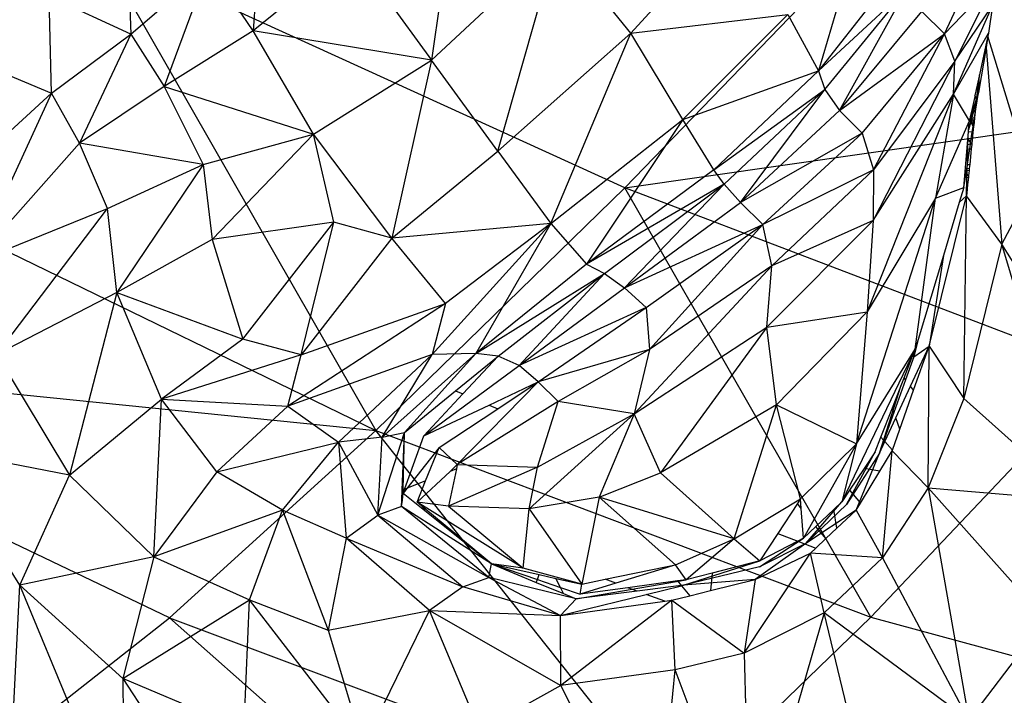
# Model space of a CAD drawing. Units: millimetres. Extents: x 497583810 to 996805258, y 3067149277 to 6135571324.
# Drawn here: x 498283213 to 498283773, y 3067586847 to 3067587231 of the extents above; entities that cross this region are included whole.
import ezdxf

# ---------------------------------------------------------------- set-up
doc = ezdxf.new("R2010")
doc.units = ezdxf.units.MM
doc.header["$LTSCALE"] = 1000
doc.header["$MEASUREMENT"] = 0
doc.linetypes.add('ACAD_ISO04W100', pattern=[30, 24, -3, 0, -3])
doc.linetypes.add('DASH', pattern=[0.35, 0.25, -0.1])
for name, color, linetype in [('_TCH_BOUNDARY', 7, 'Continuous'), ('WL-中轴线', 1, 'ACAD_ISO04W100'), ('WL-五金构件', 1, 'Continuous'), ('WL-外轮廓线', 4, 'Continuous'), ('WL-水体', 140, 'DASH'), ('WL-铺装', 9, 'Continuous'), ('WL-非建筑资料', 27, 'Continuous')]:
    doc.layers.add(name, color=color, linetype=linetype)

# ---------------------------------------------------------------- blocks, each defined once
blk = doc.blocks.new('手')
for p, q in [((12383.04, 7380.65), (12533.65, 7536.41)), ((12084.82, 7516.76), (12241.57, 7242.73)), ((12383.04, 7380.65), (12084.82, 7516.76)), ((12383.04, 7380.65), (12792.82, 7439.55)), ((11938.38, 7390.11), (12241.57, 7242.73)), ((12241.57, 7242.73), (12383.04, 7380.65)), ((12522.96, 7136.76), (12383.04, 7380.65)), ((12655.43, 7276.84), (12383.04, 7380.65)), ((12124.27, 7136.29), (11811.09, 7286.3)), ((11811.09, 7286.3), (12241.57, 7242.73)), ((12522.96, 7136.76), (12655.43, 7276.84)), ((12124.27, 7136.29), (12241.57, 7242.73)), ((12241.57, 7242.73), (12522.96, 7136.76)), ((12411.29, 7029.06), (12241.57, 7242.73)), ((12029.88, 7062.18), (12124.27, 7136.29)), ((12124.27, 7136.29), (12411.29, 7029.06)), ((12124.27, 7136.29), (12325.47, 6958.87)), ((12411.29, 7029.06), (12522.96, 7136.76)), ((12522.96, 7136.76), (12650.84, 7101.88)), ((14544.83, 4959.85), (14527.72, 4838.48)), ((14431.98, 4934.31), (14426.31, 4855.2)), ((14774.77, 4924.84), (14747.67, 4832.53)), ((14698.98, 4917.48), (14640.95, 4853.85)), ((14527.72, 4838.48), (14599.02, 4905.54)), ((14565.33, 4786.88), (14599.02, 4905.54)), ((14640.95, 4853.85), (14599.02, 4905.54)), ((14482.6, 4900.59), (14426.31, 4855.2)), ((14482.6, 4900.59), (14527.72, 4838.48)), ((14819.17, 4853.58), (14841.09, 4900.29)), ((14355.32, 4895.34), (14356.9, 4853.27)), ((14356.9, 4853.27), (14401.22, 4892.13)), ((14401.22, 4892.13), (14375.8, 4823.64)), ((14426.31, 4855.2), (14401.22, 4892.13)), ((14794.22, 4891.89), (14747.67, 4832.53)), ((14847.83, 4883.3), (14819.17, 4853.58)), ((14847.83, 4883.3), (14825.16, 4837.97)), ((14311.67, 4819.76), (14310.36, 4874.76)), ((14356.9, 4853.27), (14310.36, 4874.76)), ((14797.91, 4878.96), (14747.67, 4832.53)), ((14751.25, 4821.84), (14797.91, 4878.96)), ((14759.53, 4809.98), (14797.91, 4878.96)), ((14824.28, 4819.27), (14846.6, 4869.64)), ((14825.16, 4837.97), (14846.6, 4869.64)), ((14846.6, 4869.64), (14844.24, 4853.88)), ((14640.95, 4853.85), (14730.27, 4864.43)), ((14670.46, 4804.75), (14730.27, 4864.43)), ((14730.27, 4864.43), (14747.67, 4832.53)), ((14759.53, 4809.98), (14806.32, 4866.17)), ((14819.17, 4853.58), (14806.32, 4866.17)), ((14311.67, 4819.76), (14356.9, 4853.27)), ((14356.9, 4853.27), (14327.71, 4791.34)), ((14356.9, 4853.27), (14375.8, 4823.64)), ((14426.31, 4855.2), (14375.8, 4823.64)), ((14527.72, 4838.48), (14426.31, 4855.2)), ((14460.68, 4796.45), (14426.31, 4855.2)), ((14640.95, 4853.85), (14565.33, 4786.88)), ((14595.44, 4745.74), (14640.95, 4853.85)), ((14670.46, 4804.75), (14640.95, 4853.85)), ((14759.53, 4809.98), (14819.17, 4853.58)), ((14772.54, 4797.09), (14819.17, 4853.58)), ((14778.92, 4776.19), (14819.17, 4853.58)), ((14825.16, 4837.97), (14819.17, 4853.58)), ((14824.28, 4819.27), (14844.24, 4853.88)), ((14843.88, 4852.26), (14842.76, 4847.1)), ((14843.93, 4852.09), (14842.87, 4845.82)), ((14844.24, 4853.88), (14843.88, 4852.26)), ((14843.93, 4852.09), (14843.88, 4852.26)), ((14844.24, 4853.88), (14843.93, 4852.09)), ((14869.59, 4767.69), (14843.93, 4852.09)), ((14842.76, 4847.1), (14839.09, 4830.24)), ((14842.76, 4847.1), (14842.87, 4845.82)), ((14250.46, 4845.33), (14311.67, 4819.76)), ((14842.87, 4845.82), (14838.5, 4820.16)), ((14842.87, 4845.82), (14851.91, 4734.01)), ((14460.68, 4796.45), (14527.72, 4838.48)), ((14527.72, 4838.48), (14505.24, 4737.36)), ((14565.33, 4786.88), (14527.72, 4838.48)), ((14825.16, 4837.97), (14778.68, 4747.43)), ((14825.16, 4837.97), (14778.92, 4776.19)), ((14824.28, 4819.27), (14825.16, 4837.97)), ((14670.46, 4804.75), (14747.67, 4832.53)), ((14747.67, 4832.53), (14688.12, 4776.14)), ((14747.67, 4832.53), (14751.25, 4821.84)), ((14838.5, 4820.16), (14839.09, 4830.24)), ((14839.09, 4830.24), (14838.56, 4827.77)), ((14838.56, 4827.77), (14837.44, 4822.63)), ((14838.56, 4827.77), (14837.91, 4821.52)), ((14251.43, 4764.58), (14311.67, 4819.76)), ((14311.67, 4819.76), (14267.22, 4723.21)), ((14327.71, 4791.34), (14311.67, 4819.76)), ((14375.8, 4823.64), (14327.71, 4791.34)), ((14375.8, 4823.64), (14397.85, 4779.29)), ((14375.8, 4823.64), (14460.68, 4796.45)), ((14688.12, 4776.14), (14751.25, 4821.84)), ((14693.96, 4768.02), (14751.25, 4821.84)), ((14703.3, 4757.68), (14751.25, 4821.84)), ((14751.25, 4821.84), (14759.53, 4809.98)), ((14824.27, 4819.2), (14775.39, 4695.55)), ((14778.68, 4747.43), (14824.27, 4819.2)), ((14824.27, 4819.2), (14814.22, 4760.18)), ((14824.27, 4819.2), (14824.25, 4819.21)), ((14824.27, 4819.2), (14824.28, 4819.27)), ((14833.4, 4804.06), (14824.27, 4819.2)), ((14836.31, 4805.96), (14838.5, 4820.16)), ((14836.53, 4818.43), (14836.4, 4817.86)), ((14837.44, 4822.63), (14836.53, 4818.43)), ((14837.45, 4817.04), (14836.53, 4818.43)), ((14838.5, 4820.16), (14837.3, 4815.56)), ((14838.5, 4820.16), (14837.42, 4816.76)), ((14837.91, 4821.52), (14837.44, 4822.63)), ((14837.91, 4821.52), (14837.45, 4817.04)), ((14838.5, 4820.16), (14837.91, 4821.52)), ((14836.4, 4817.86), (14834.94, 4811.13)), ((14837.28, 4816.3), (14835.46, 4810.56)), ((14837.3, 4815.56), (14835.88, 4810.1)), ((14836.4, 4817.86), (14837.28, 4816.3)), ((14837.3, 4815.56), (14836.65, 4809.26)), ((14837.42, 4816.76), (14837.28, 4816.3)), ((14837.28, 4816.3), (14837.36, 4816.16)), ((14837.36, 4816.16), (14837.3, 4815.56)), ((14837.42, 4816.76), (14837.36, 4816.16)), ((14837.45, 4817.04), (14837.42, 4816.76)), ((14703.3, 4757.68), (14759.53, 4809.98)), ((14759.53, 4809.98), (14772.54, 4797.09)), ((14834.94, 4811.13), (14833.9, 4806.38)), ((14835.46, 4810.56), (14834.06, 4806.14)), ((14835.88, 4810.1), (14834.62, 4805.28)), ((14835.46, 4810.56), (14834.94, 4811.13)), ((14835.88, 4810.1), (14835.46, 4810.56)), ((14836.65, 4809.26), (14835.88, 4810.1)), ((14836.65, 4809.26), (14836.31, 4805.96)), ((14595.44, 4745.74), (14670.46, 4804.75)), ((14670.46, 4804.75), (14615.69, 4722.58)), ((14688.12, 4776.14), (14670.46, 4804.75)), ((14814.22, 4760.18), (14833.4, 4804.06)), ((14832.97, 4798.95), (14833.4, 4804.06)), ((14834.15, 4803.48), (14832.97, 4798.95)), ((14833.54, 4804.5), (14833.4, 4804.06)), ((14833.52, 4804.64), (14833.51, 4804.55)), ((14833.54, 4804.5), (14833.51, 4804.55)), ((14833.65, 4805.2), (14833.52, 4804.64)), ((14833.59, 4804.67), (14833.52, 4804.64)), ((14833.59, 4804.67), (14833.54, 4804.5)), ((14834.15, 4803.48), (14833.54, 4804.5)), ((14833.72, 4805.08), (14833.59, 4804.67)), ((14833.9, 4804.81), (14833.59, 4804.67)), ((14833.9, 4806.38), (14833.65, 4805.2)), ((14833.72, 4805.08), (14833.65, 4805.2)), ((14834.06, 4806.14), (14833.72, 4805.08)), ((14833.9, 4804.81), (14833.72, 4805.08)), ((14833.9, 4806.38), (14834.06, 4806.14)), ((14834.58, 4805.14), (14833.9, 4804.81)), ((14834.33, 4804.17), (14833.9, 4804.81)), ((14834.06, 4806.14), (14834.62, 4805.28)), ((14834.33, 4804.17), (14834.15, 4803.48)), ((14835.57, 4801.11), (14834.15, 4803.48)), ((14834.58, 4805.14), (14834.33, 4804.17)), ((14835.72, 4802.06), (14834.33, 4804.17)), ((14834.62, 4805.28), (14834.58, 4805.14)), ((14834.68, 4805.19), (14834.58, 4805.14)), ((14834.62, 4805.28), (14834.68, 4805.19)), ((14836.31, 4805.96), (14834.68, 4805.19)), ((14834.68, 4805.19), (14835.91, 4803.3)), ((14835.57, 4801.11), (14835.72, 4802.06)), ((14835.72, 4802.06), (14835.91, 4803.3)), ((14835.88, 4801.81), (14835.72, 4802.06)), ((14835.88, 4801.81), (14835.78, 4800.77)), ((14836.02, 4803.13), (14835.88, 4801.81)), ((14835.91, 4803.3), (14836.3, 4805.85)), ((14835.91, 4803.3), (14836.02, 4803.13)), ((14836.3, 4805.85), (14836.02, 4803.13)), ((14836.3, 4805.85), (14836.31, 4805.96)), ((14397.85, 4779.29), (14460.68, 4796.45)), ((14403.09, 4736.72), (14460.68, 4796.45)), ((14472.11, 4746.5), (14460.68, 4796.45)), ((14505.24, 4737.36), (14460.68, 4796.45)), ((14772.54, 4797.09), (14703.3, 4757.68)), ((14716.07, 4745.17), (14772.54, 4797.09)), ((14772.54, 4797.09), (14778.92, 4776.19)), ((14832.69, 4795.64), (14832.88, 4797.88)), ((14832.88, 4797.88), (14832.97, 4798.95)), ((14835.03, 4797.58), (14832.88, 4797.88)), ((14834.09, 4791.47), (14835.03, 4797.58)), ((14835.44, 4797.52), (14834.78, 4791.12)), ((14835.03, 4797.58), (14835.57, 4801.11)), ((14835.44, 4797.52), (14835.03, 4797.58)), ((14835.78, 4800.77), (14835.44, 4797.52)), ((14835.78, 4800.77), (14835.57, 4801.11)), ((14327.71, 4791.34), (14267.22, 4723.21)), ((14397.85, 4779.29), (14327.71, 4791.34)), ((14343.6, 4754.27), (14327.71, 4791.34)), ((14830.19, 4766.14), (14832.69, 4795.64)), ((14832.47, 4787.89), (14832.54, 4790.41)), ((14832.54, 4790.41), (14832.63, 4793.64)), ((14833.99, 4790.87), (14832.54, 4790.41)), ((14832.63, 4793.64), (14832.69, 4795.64)), ((14832.63, 4793.64), (14834.09, 4791.47)), ((14833.56, 4788.06), (14833.99, 4790.87)), ((14833.99, 4790.87), (14834.09, 4791.47)), ((14834.4, 4791), (14833.99, 4790.87)), ((14834.09, 4791.47), (14834.4, 4791)), ((14834.78, 4791.12), (14834.4, 4791)), ((14834.4, 4791), (14834.72, 4790.52)), ((14834.72, 4790.52), (14834.48, 4788.21)), ((14834.78, 4791.12), (14834.72, 4790.52)), ((14505.24, 4737.36), (14565.33, 4786.88)), ((14565.33, 4786.88), (14595.44, 4745.74)), ((14832.23, 4779.39), (14833.56, 4788.06)), ((14832.23, 4779.39), (14832.47, 4787.89)), ((14832.47, 4787.89), (14833.56, 4788.06)), ((14833.56, 4788.06), (14834.48, 4788.21)), ((14834.48, 4788.21), (14833.56, 4779.26)), ((14343.6, 4754.27), (14397.85, 4779.29)), ((14397.85, 4779.29), (14348.83, 4706.43)), ((14397.85, 4779.29), (14403.09, 4736.72)), ((14830.19, 4766.14), (14832.23, 4779.3)), ((14832.16, 4777.08), (14832.23, 4779.3)), ((14832.23, 4779.3), (14832.23, 4779.39)), ((14832.23, 4779.3), (14833.56, 4779.26)), ((14833.56, 4779.26), (14833.33, 4777.02)), ((14688.12, 4776.14), (14615.69, 4722.58)), ((14693.96, 4768.02), (14688.12, 4776.14)), ((14778.92, 4776.19), (14716.07, 4745.17)), ((14778.92, 4776.19), (14721.08, 4721.62)), ((14778.92, 4776.19), (14778.68, 4747.43)), ((14832.02, 4771.86), (14832.07, 4773.7)), ((14832.07, 4773.7), (14832.12, 4775.7)), ((14832.89, 4772.72), (14832.07, 4773.7)), ((14832.12, 4775.7), (14832.16, 4777.08)), ((14833.2, 4775.75), (14832.12, 4775.7)), ((14832.16, 4777.08), (14833.33, 4777.02)), ((14833.2, 4775.75), (14832.89, 4772.72)), ((14833.33, 4777.02), (14833.2, 4775.75)), ((14693.96, 4768.02), (14615.69, 4722.58)), ((14626.06, 4717.4), (14693.96, 4768.02)), ((14637.35, 4709.2), (14693.96, 4768.02)), ((14703.3, 4757.68), (14693.96, 4768.02)), ((14831.84, 4765.49), (14831.91, 4767.98)), ((14831.91, 4767.98), (14831.94, 4769.05)), ((14832.4, 4768), (14831.91, 4767.98)), ((14831.94, 4769.05), (14831.96, 4770.02)), ((14832.51, 4769.11), (14831.94, 4769.05)), ((14831.96, 4770.02), (14832.02, 4771.86)), ((14832.52, 4769.2), (14831.96, 4770.02)), ((14832.02, 4771.86), (14832.82, 4772.12)), ((14832.4, 4768), (14832.09, 4765.03)), ((14832.51, 4769.11), (14832.4, 4768)), ((14832.52, 4769.2), (14832.51, 4769.11)), ((14832.82, 4772.12), (14832.52, 4769.2)), ((14832.89, 4772.72), (14832.82, 4772.12)), ((14814.22, 4760.18), (14830.19, 4766.14)), ((14830.19, 4766.14), (14827.63, 4757.59)), ((14831.72, 4761.42), (14831.84, 4765.49)), ((14832.09, 4765.03), (14831.72, 4761.42)), ((14832.09, 4765.03), (14831.84, 4765.49)), ((14851.91, 4734.01), (14869.59, 4767.69)), ((14637.35, 4709.2), (14703.3, 4757.68)), ((14716.07, 4745.17), (14703.3, 4757.68)), ((14769.23, 4620.59), (14814.22, 4760.18)), ((14814.22, 4760.18), (14775.39, 4695.55)), ((14802.64, 4674.38), (14814.22, 4760.18)), ((14810.46, 4676.04), (14831.72, 4761.42)), ((14827.63, 4757.59), (14818.59, 4727.5)), ((14831.72, 4761.42), (14827.63, 4757.59)), ((14830.15, 4646.2), (14831.72, 4761.42)), ((14851.91, 4734.01), (14831.72, 4761.42)), ((14267.22, 4723.21), (14343.6, 4754.27)), ((14280.52, 4671.34), (14343.6, 4754.27)), ((14348.83, 4706.43), (14343.6, 4754.27)), ((14472.11, 4746.5), (14403.09, 4736.72)), ((14420.49, 4680.08), (14472.11, 4746.5)), ((14453.59, 4671.04), (14472.11, 4746.5)), ((14505.24, 4737.36), (14472.11, 4746.5)), ((14595.44, 4745.74), (14505.24, 4737.36)), ((14528.01, 4671.32), (14595.44, 4745.74)), ((14595.44, 4745.74), (14535.62, 4700.24)), ((14595.44, 4745.74), (14552.88, 4671.94)), ((14595.44, 4745.74), (14615.69, 4722.58)), ((14718.25, 4686.91), (14778.68, 4747.43)), ((14778.68, 4747.43), (14721.08, 4721.62)), ((14778.68, 4747.43), (14775.39, 4695.55)), ((14637.35, 4709.2), (14716.07, 4745.17)), ((14649.76, 4697.95), (14716.07, 4745.17)), ((14651.51, 4674.12), (14716.07, 4745.17)), ((14721.08, 4721.62), (14716.07, 4745.17)), ((14403.09, 4736.72), (14348.83, 4706.43)), ((14403.09, 4736.72), (14420.49, 4680.08)), ((14505.24, 4737.36), (14453.59, 4671.04)), ((14535.62, 4700.24), (14505.24, 4737.36)), ((14851.91, 4734.01), (14830.15, 4646.2)), ((14910.72, 4639.12), (14851.91, 4734.01)), ((14894.85, 4588.39), (14851.91, 4734.01)), ((14818.59, 4727.5), (14804.25, 4679.74)), ((14818.59, 4727.5), (14810.46, 4676.04)), ((14615.69, 4722.58), (14552.88, 4671.94)), ((14552.88, 4671.94), (14626.06, 4717.4)), ((14565.59, 4670.43), (14626.06, 4717.4)), ((14577.42, 4664.99), (14626.06, 4717.4)), ((14615.69, 4722.58), (14626.06, 4717.4)), ((14626.06, 4717.4), (14637.35, 4709.2)), ((14721.08, 4721.62), (14642.93, 4637.64)), ((14721.08, 4721.62), (14651.51, 4674.12)), ((14718.25, 4686.91), (14721.08, 4721.62)), ((14348.83, 4706.43), (14280.52, 4671.34)), ((14348.83, 4706.43), (14321.98, 4602.82)), ((14348.83, 4706.43), (14420.49, 4680.08)), ((14374.27, 4645.85), (14348.83, 4706.43)), ((14577.42, 4664.99), (14637.35, 4709.2)), ((14637.35, 4709.2), (14649.76, 4697.95)), ((14535.62, 4700.24), (14446.03, 4642.01)), ((14453.59, 4671.04), (14535.62, 4700.24)), ((14535.62, 4700.24), (14528.01, 4671.32)), ((14649.76, 4697.95), (14577.42, 4664.99)), ((14588.39, 4655.67), (14649.76, 4697.95)), ((14649.76, 4697.95), (14651.51, 4674.12)), ((14718.25, 4686.91), (14775.39, 4695.55)), ((14775.39, 4695.55), (14723.69, 4642.77)), ((14775.39, 4695.55), (14769.23, 4620.59)), ((14642.93, 4637.64), (14718.25, 4686.91)), ((14718.25, 4686.91), (14657.9, 4604.01)), ((14723.69, 4642.77), (14718.25, 4686.91)), ((14420.49, 4680.08), (14374.27, 4645.85)), ((14453.59, 4671.04), (14420.49, 4680.08)), ((14804.25, 4679.74), (14801.78, 4669.89)), ((14804.25, 4679.74), (14802.64, 4674.38)), ((14651.51, 4674.12), (14588.39, 4655.67)), ((14651.51, 4674.12), (14599.61, 4644.6)), ((14651.51, 4674.12), (14642.93, 4637.64)), ((14802.64, 4674.38), (14760.97, 4587.62)), ((14769.23, 4620.59), (14802.64, 4674.38)), ((14796.26, 4658), (14802.64, 4674.38)), ((14799.92, 4653.3), (14810.46, 4676.04)), ((14801.67, 4651.06), (14810.46, 4676.04)), ((14801.78, 4669.89), (14803.39, 4676.85)), ((14801.78, 4669.89), (14810.46, 4676.04)), ((14810.04, 4595.54), (14810.46, 4676.04)), ((14810.46, 4676.04), (14830.15, 4646.2)), ((14280.52, 4671.34), (14321.98, 4602.82)), ((14453.59, 4671.04), (14374.27, 4645.85)), ((14528.01, 4671.32), (14446.03, 4642.01)), ((14446.03, 4642.01), (14453.59, 4671.04)), ((14474.84, 4621.55), (14528.01, 4671.32)), ((14552.88, 4671.94), (14499.72, 4624.27)), ((14499.72, 4624.27), (14528.01, 4671.32)), ((14552.88, 4671.94), (14512.37, 4627.01)), ((14552.88, 4671.94), (14528.01, 4671.32)), ((14541.32, 4650.63), (14565.59, 4670.43)), ((14545.48, 4648.87), (14565.59, 4670.43)), ((14565.59, 4670.43), (14552.88, 4671.94)), ((14577.42, 4664.99), (14565.59, 4670.43)), ((14801.78, 4669.89), (14797.14, 4656.87)), ((14523.24, 4625.03), (14577.42, 4664.99)), ((14588.39, 4655.67), (14577.42, 4664.99)), ((14789.64, 4641.02), (14796.26, 4658)), ((14797.14, 4656.87), (14790.54, 4638.39)), ((14797.14, 4656.87), (14796.26, 4658)), ((14512.37, 4627.01), (14541.32, 4650.63)), ((14541.32, 4650.63), (14545.48, 4648.87)), ((14542.33, 4608.73), (14588.39, 4655.67)), ((14560.45, 4642.52), (14588.39, 4655.67)), ((14565.34, 4640.45), (14588.39, 4655.67)), ((14599.61, 4644.6), (14588.39, 4655.67)), ((14782.28, 4615.26), (14794.63, 4653.81)), ((14791.58, 4635.33), (14799.92, 4653.3)), ((14793.82, 4628.78), (14801.67, 4651.06)), ((14801.67, 4651.06), (14799.92, 4653.3)), ((14321.98, 4602.82), (14374.27, 4645.85)), ((14369.9, 4556.26), (14374.27, 4645.85)), ((14374.27, 4645.85), (14446.03, 4642.01)), ((14405.69, 4604.67), (14374.27, 4645.85)), ((14523.24, 4625.03), (14545.48, 4648.87)), ((14830.15, 4646.2), (14810.04, 4595.54)), ((14830.15, 4646.2), (14894.85, 4588.39)), ((14446.03, 4642.01), (14405.69, 4604.67)), ((14446.03, 4642.01), (14474.84, 4621.55)), ((14523.24, 4625.03), (14560.45, 4642.52)), ((14532.1, 4618.52), (14565.34, 4640.45)), ((14599.61, 4644.6), (14542.33, 4608.73)), ((14560.45, 4642.52), (14565.34, 4640.45)), ((14587.97, 4607.31), (14599.61, 4644.6)), ((14642.93, 4637.64), (14599.61, 4644.6)), ((14723.69, 4642.77), (14657.9, 4604.01)), ((14699.7, 4566.59), (14723.69, 4642.77)), ((14723.69, 4642.77), (14769.23, 4620.59)), ((14737.4, 4589.21), (14723.69, 4642.77)), ((14783.14, 4624.36), (14789.64, 4641.02)), ((14790.54, 4638.39), (14789.64, 4641.02)), ((14583.11, 4583.64), (14642.93, 4637.64)), ((14587.97, 4607.31), (14642.93, 4637.64)), ((14642.93, 4637.64), (14623.01, 4590.27)), ((14657.9, 4604.01), (14642.93, 4637.64)), ((14790.54, 4638.39), (14784.84, 4622.43)), ((14785.34, 4621.86), (14791.58, 4635.33)), ((14793.82, 4628.78), (14791.58, 4635.33)), ((14789.65, 4616.95), (14793.82, 4628.78)), ((14499.72, 4624.27), (14474.84, 4621.55)), ((14497.28, 4580.01), (14512.37, 4627.01)), ((14497.28, 4580.01), (14499.72, 4624.27)), ((14499.72, 4624.27), (14512.37, 4627.01)), ((14511.05, 4594.16), (14512.37, 4627.01)), ((14511.61, 4592.5), (14523.24, 4625.03)), ((14511.65, 4594.4), (14512.37, 4627.01)), ((14779.91, 4616.06), (14783.14, 4624.36)), ((14784.84, 4622.43), (14782.28, 4615.26)), ((14783.14, 4624.36), (14784.84, 4622.43)), ((14293.78, 4540.26), (14245.3, 4617.55)), ((14321.98, 4602.82), (14245.3, 4617.55)), ((14405.69, 4604.67), (14474.84, 4621.55)), ((14443.04, 4582.82), (14474.84, 4621.55)), ((14474.84, 4621.55), (14497.28, 4580.01)), ((14474.84, 4621.55), (14479.18, 4566.93)), ((14532.1, 4618.52), (14511.61, 4592.5)), ((14524.35, 4599.42), (14532.1, 4618.52)), ((14532.1, 4618.52), (14542.33, 4608.73)), ((14737.4, 4589.21), (14769.23, 4620.59)), ((14769.23, 4620.59), (14739.2, 4566.95)), ((14769.23, 4620.59), (14760.97, 4587.62)), ((14782.28, 4615.26), (14785.34, 4621.86)), ((14785.34, 4621.86), (14789.65, 4616.95)), ((14789.51, 4616.57), (14789.65, 4616.95)), ((14763.53, 4586.05), (14779.91, 4616.06)), ((14782.28, 4615.26), (14763.53, 4586.05)), ((14769, 4582.87), (14782.28, 4615.26)), ((14779.91, 4616.06), (14773.53, 4606.48)), ((14782.49, 4605.02), (14789.51, 4616.57)), ((14783.99, 4555.85), (14789.51, 4616.57)), ((14810.04, 4595.54), (14789.51, 4616.57)), ((14587.97, 4607.31), (14537.32, 4585.16)), ((14541.81, 4606.32), (14537.32, 4585.16)), ((14542.33, 4608.73), (14538.22, 4604.9)), ((14541.81, 4606.32), (14538.22, 4604.9)), ((14542.33, 4608.73), (14541.81, 4606.32)), ((14542.33, 4608.73), (14587.97, 4607.31)), ((14583.11, 4583.64), (14587.97, 4607.31)), ((14773.53, 4606.48), (14765.32, 4594.15)), ((14782.49, 4605.02), (14773.53, 4606.48)), ((14293.78, 4540.26), (14321.98, 4602.82)), ((14321.98, 4602.82), (14369.9, 4556.26)), ((14405.69, 4604.67), (14369.9, 4556.26)), ((14443.04, 4582.82), (14405.69, 4604.67)), ((14538.22, 4604.9), (14519.46, 4587.36)), ((14623.01, 4590.27), (14657.9, 4604.01)), ((14657.9, 4604.01), (14699.7, 4566.59)), ((14771.44, 4586.87), (14782.49, 4605.02)), ((14511.65, 4594.4), (14511.05, 4594.16)), ((14511.61, 4592.5), (14511.65, 4594.4)), ((14524.35, 4599.42), (14511.65, 4594.4)), ((14519.46, 4587.36), (14524.35, 4599.42)), ((14810.04, 4595.54), (14783.99, 4555.85)), ((14810.04, 4595.54), (14894.85, 4588.39)), ((14876.57, 4520.79), (14810.04, 4595.54)), ((14810.04, 4595.54), (14833.06, 4463.72)), ((14510.82, 4588.65), (14511.05, 4594.16)), ((14511.12, 4588.54), (14511.61, 4592.5)), ((14511.61, 4592.5), (14521.97, 4584.21)), ((14623.01, 4590.27), (14583.11, 4583.64)), ((14623.01, 4590.27), (14613.09, 4540.81)), ((14699.7, 4566.59), (14623.01, 4590.27)), ((14666.41, 4551.83), (14623.01, 4590.27)), ((14699.7, 4566.59), (14737.4, 4589.21)), ((14737.4, 4589.21), (14735.65, 4586.54)), ((14737.83, 4583.86), (14737.4, 4589.21)), ((14765.32, 4594.15), (14760.97, 4587.62)), ((14765.32, 4594.15), (14771.44, 4586.87)), ((14510.68, 4584.97), (14497.28, 4580.01)), ((14510.68, 4584.97), (14510.82, 4588.65)), ((14510.68, 4584.97), (14511.12, 4588.54)), ((14561.88, 4552.27), (14510.68, 4584.97)), ((14560.22, 4544.55), (14510.68, 4584.97)), ((14511.12, 4588.54), (14510.82, 4588.65)), ((14537.32, 4585.16), (14519.46, 4587.36)), ((14579.81, 4549.97), (14519.46, 4587.36)), ((14524.47, 4583.21), (14519.46, 4587.36)), ((14524.47, 4583.21), (14521.97, 4584.21)), ((14521.97, 4584.21), (14561.88, 4552.27)), ((14561.88, 4552.27), (14524.47, 4583.21)), ((14583.11, 4583.64), (14537.32, 4585.16)), ((14537.32, 4585.16), (14579.81, 4549.97)), ((14579.81, 4549.97), (14583.11, 4583.64)), ((14583.11, 4583.64), (14613.09, 4540.81)), ((14735.65, 4586.54), (14724.59, 4569.66)), ((14737.83, 4583.86), (14735.65, 4586.54)), ((14739.2, 4566.95), (14737.83, 4583.86)), ((14740.45, 4563.85), (14760.97, 4587.62)), ((14763.53, 4586.05), (14740.45, 4563.85)), ((14756.38, 4583.26), (14746.19, 4573.58)), ((14760.97, 4587.62), (14756.38, 4583.26)), ((14758.1, 4572.63), (14756.38, 4583.26)), ((14769, 4582.87), (14771.44, 4586.87)), ((14443.04, 4582.82), (14369.9, 4556.26)), ((14424.19, 4531.82), (14443.04, 4582.82)), ((14479.18, 4566.93), (14443.04, 4582.82)), ((14443.04, 4582.82), (14468.94, 4514.67)), ((14479.18, 4566.93), (14497.28, 4580.01)), ((14497.28, 4580.01), (14560.22, 4544.55)), ((14497.28, 4580.01), (14545.41, 4539.19)), ((14769, 4582.87), (14740.45, 4563.85)), ((14758.1, 4572.63), (14769, 4582.87)), ((14769, 4582.87), (14783.99, 4555.85)), ((14746.19, 4573.58), (14739.2, 4566.95)), ((14751.79, 4566.7), (14746.19, 4573.58)), ((14751.79, 4566.7), (14758.1, 4572.63)), ((14479.18, 4566.93), (14468.94, 4514.67)), ((14526.62, 4525.9), (14479.18, 4566.93)), ((14479.18, 4566.93), (14545.41, 4539.19)), ((14666.41, 4551.83), (14699.7, 4566.59)), ((14699.7, 4566.59), (14672.46, 4543.28)), ((14699.7, 4566.59), (14714.32, 4553.98)), ((14714.15, 4550.61), (14739.2, 4566.95)), ((14724.59, 4569.66), (14714.32, 4553.98)), ((14724.59, 4569.66), (14735.92, 4565.24)), ((14739.2, 4566.95), (14735.92, 4565.24)), ((14746.04, 4561.3), (14751.79, 4566.7)), ((14740.45, 4563.85), (14711.63, 4543.44)), ((14740.45, 4563.85), (14714.15, 4550.61)), ((14735.92, 4565.24), (14714.32, 4553.98)), ((14735.92, 4565.24), (14746.04, 4561.3)), ((14743.07, 4558.5), (14746.04, 4561.3)), ((14369.9, 4556.26), (14293.78, 4540.26)), ((14369.9, 4556.26), (14352.35, 4487.11)), ((14369.9, 4556.26), (14424.19, 4531.82)), ((14705.44, 4501.57), (14743.07, 4558.5)), ((14711.63, 4543.44), (14743.07, 4558.5)), ((14783.99, 4555.85), (14743.07, 4558.5)), ((14750.87, 4524.49), (14743.07, 4558.5)), ((14783.99, 4555.85), (14750.87, 4524.49)), ((14783.99, 4555.85), (14833.06, 4463.72)), ((14560.22, 4544.55), (14561.88, 4552.27)), ((14579.81, 4549.97), (14561.88, 4552.27)), ((14561.88, 4552.27), (14587.22, 4541.81)), ((14561.88, 4552.27), (14587.84, 4543.43)), ((14561.88, 4552.27), (14588.9, 4546.22)), ((14613.09, 4540.81), (14579.81, 4549.97)), ((14626.45, 4543.57), (14660.63, 4550.63)), ((14661.02, 4550.17), (14632.4, 4541.37)), ((14660.63, 4550.63), (14666.41, 4551.83)), ((14660.63, 4550.63), (14661.02, 4550.17)), ((14666.41, 4551.83), (14661.02, 4550.17)), ((14672.46, 4543.28), (14666.41, 4551.83)), ((14670.92, 4540.21), (14714.32, 4553.98)), ((14714.15, 4550.61), (14670.92, 4540.21)), ((14714.32, 4553.98), (14687.2, 4547.04)), ((14545.41, 4539.19), (14560.22, 4544.55)), ((14609.91, 4532.44), (14560.22, 4544.55)), ((14560.22, 4544.55), (14601.05, 4523.04)), ((14587.84, 4543.43), (14588.9, 4546.22)), ((14588.9, 4546.22), (14598.44, 4544.09)), ((14600.93, 4538.97), (14598.44, 4544.09)), ((14598.44, 4544.09), (14613.09, 4540.81)), ((14687.2, 4547.04), (14672.46, 4543.28)), ((14687.2, 4547.04), (14686.2, 4537.12)), ((14289.52, 4458.19), (14293.78, 4540.26)), ((14352.35, 4487.11), (14293.78, 4540.26)), ((14352.94, 4397.15), (14293.78, 4540.26)), ((14545.41, 4539.19), (14526.62, 4525.9)), ((14601.05, 4523.04), (14545.41, 4539.19)), ((14587.22, 4541.81), (14587.84, 4543.43)), ((14587.22, 4541.81), (14602.64, 4535.44)), ((14587.84, 4543.43), (14600.93, 4538.97)), ((14602.64, 4535.44), (14600.93, 4538.97)), ((14600.93, 4538.97), (14612.14, 4535.15)), ((14609.91, 4532.44), (14672.46, 4543.28)), ((14632.4, 4541.37), (14612.14, 4535.15)), ((14612.14, 4535.15), (14613.09, 4540.81)), ((14639.36, 4538.81), (14612.14, 4535.15)), ((14613.09, 4540.81), (14626.45, 4543.57)), ((14632.4, 4541.37), (14626.45, 4543.57)), ((14667.42, 4542.6), (14639.36, 4538.81)), ((14644.66, 4536.86), (14639.36, 4538.81)), ((14669.58, 4540.04), (14644.66, 4536.86)), ((14649.72, 4535), (14669.69, 4539.9)), ((14672.46, 4543.28), (14667.42, 4542.6)), ((14667.42, 4542.6), (14669.58, 4540.04)), ((14670.92, 4540.21), (14669.58, 4540.04)), ((14669.69, 4539.9), (14670.92, 4540.21)), ((14669.69, 4539.9), (14674.5, 4534.21)), ((14711.63, 4543.44), (14670.92, 4540.21)), ((14686.2, 4537.12), (14711.63, 4543.44)), ((14711.63, 4543.44), (14705.44, 4501.57)), ((14602.64, 4535.44), (14609.91, 4532.44)), ((14607.86, 4524.71), (14649.72, 4535)), ((14644.66, 4536.86), (14609.91, 4532.44)), ((14660.25, 4531.12), (14649.72, 4535)), ((14664.31, 4531.67), (14674.5, 4534.21)), ((14674.5, 4534.21), (14686.2, 4537.12)), ((14352.35, 4487.11), (14424.19, 4531.82)), ((14421.15, 4458.22), (14424.19, 4531.82)), ((14488.82, 4448.39), (14424.19, 4531.82)), ((14424.19, 4531.82), (14468.94, 4514.67)), ((14609.91, 4532.44), (14601.05, 4523.04)), ((14664.31, 4531.67), (14601.19, 4483.2)), ((14608.2, 4524.02), (14660.25, 4531.12)), ((14660.25, 4531.12), (14664.31, 4531.67)), ((14666.26, 4492.14), (14664.31, 4531.67)), ((14664.31, 4531.67), (14705.44, 4501.57)), ((14468.94, 4514.67), (14526.62, 4525.9)), ((14488.82, 4448.39), (14526.62, 4525.9)), ((14526.62, 4525.9), (14601.05, 4523.04)), ((14526.62, 4525.9), (14601.19, 4483.2)), ((14555.24, 4457.75), (14526.62, 4525.9)), ((14601.05, 4523.04), (14607.86, 4524.71)), ((14601.05, 4523.04), (14608.2, 4524.02)), ((14601.19, 4483.2), (14601.05, 4523.04)), ((14608.2, 4524.02), (14607.86, 4524.71)), ((14750.87, 4524.49), (14705.44, 4501.57)), ((14750.87, 4524.49), (14708.57, 4378.5)), ((14777.04, 4416.2), (14750.87, 4524.49)), ((14833.06, 4463.72), (14750.87, 4524.49)), ((14876.57, 4520.79), (14833.06, 4463.72)), ((14468.94, 4514.67), (14488.82, 4448.39)), ((14705.44, 4501.57), (14666.26, 4492.14)), ((14705.44, 4501.57), (14708.57, 4378.5)), ((14666.26, 4492.14), (14601.19, 4483.2)), ((14654.54, 4376.05), (14666.26, 4492.14)), ((14708.57, 4378.5), (14666.26, 4492.14)), ((14352.35, 4487.11), (14433.7, 4361.96)), ((14352.35, 4487.11), (14352.94, 4397.15)), ((14421.15, 4458.22), (14352.35, 4487.11)), ((14601.19, 4483.2), (14555.24, 4457.75)), ((14601.19, 4483.2), (14654.54, 4376.05))]:
    blk.add_line(p, q)
blk = doc.blocks.new('l')
blk.add_wipeout([(-3667.33, -824.69), (-4869.39, -2136.82), (-6026.9, -3488.41), (-7138.57, -4877.94), (-8203.17, -6303.86), (-9219.49, -7764.58), (-10186.41, -9258.47), (-11102.84, -10783.85), (-11967.75, -12339.02), (-12780.18, -13922.23), (-13539.23, -15531.73), (-14244.04, -17165.7), (-14893.82, -18822.32), (-15240.85, -19704.44), (-15618.63, -20573.83), (-16026.69, -21429.42), (-16464.54, -22270.16), (-16931.63, -23095.01), (-17427.39, -23902.96), (-17951.2, -24693), (-18502.43, -25464.18), (-19080.38, -26215.52), (-19684.35, -26946.12), (-20313.6, -27655.07), (-20967.34, -28341.49), (-21644.78, -29004.54), (-22345.07, -29643.4), (-23067.36, -30257.28), (-23810.75, -30845.43), (-24574.33, -31407.13), (-25357.16, -31941.67), (-26158.27, -32448.41), (-26976.67, -32926.71), (-27811.35, -33375.99), (-28661.3, -33795.69), (-29525.45, -34185.3), (-30402.75, -34544.34), (-31292.1, -34872.35), (-32192.43, -35168.95), (-33102.61, -35433.76), (-34021.53, -35666.46), (-34948.04, -35866.75), (-35881.02, -36034.4), (-36819.31, -36169.2), (-37761.75, -36270.98), (-38707.18, -36339.61), (-39654.44, -36375.01), (-40602.36, -36377.14), (-41549.77, -36345.99), (-42495.5, -36281.61), (-43438.39, -36184.07), (-44377.28, -36053.49), (-45311, -35890.03), (-46238.41, -35693.9), (-47830.56, -35355.48), (-49433.03, -35069.89), (-51044.07, -34837.44), (-52661.91, -34658.39), (-54284.79, -34532.92), (-55910.93, -34461.17), (-57538.55, -34443.23), (-59165.88, -34479.12), (-60791.13, -34568.78), (-64668.44, -36258.42), (-68598.27, -37822.03), (-67058.79, -37468.74), (-65508.36, -37167.13), (-63948.71, -36917.54), (-62381.58, -36720.24), (-60808.73, -36575.47), (-59231.92, -36483.37), (-57652.92, -36444.06), (-56073.48, -36457.57), (-54495.37, -36523.9), (-52920.37, -36642.96), (-51350.23, -36814.63), (-49786.71, -37038.71), (-48231.55, -37314.96), (-46686.51, -37643.05), (-45736.89, -37844.69), (-44781.05, -38014.43), (-43820.07, -38152.09), (-42855.02, -38257.5), (-41886.98, -38330.55), (-40917.04, -38371.17), (-39946.28, -38379.29), (-38975.8, -38354.91), (-38006.67, -38298.07), (-37039.99, -38208.82), (-36076.84, -38087.27), (-35118.3, -37933.55), (-34165.44, -37747.82), (-33219.33, -37530.32), (-32281.03, -37281.26), (-31351.59, -37000.94), (-30432.05, -36689.67), (-29523.45, -36347.79), (-28626.8, -35975.69), (-27743.11, -35573.79), (-26873.37, -35142.54), (-26018.54, -34682.42), (-25179.6, -34193.94), (-24357.47, -33677.66), (-23553.09, -33134.15), (-22767.35, -32564.02), (-22001.13, -31967.91), (-21255.3, -31346.49), (-20530.68, -30700.46), (-19828.09, -30030.53), (-19148.32, -29337.46), (-18492.12, -28622.03), (-17860.24, -27885.03), (-17253.38, -27127.3), (-16672.23, -26349.68), (-16117.43, -25553.04), (-15589.6, -24738.28), (-15089.34, -23906.31), (-14617.2, -23058.06), (-14173.72, -22194.49), (-13759.4, -21316.55), (-13374.69, -20425.24), (-13020.03, -19521.55), (-12419.16, -17986.77), (-11769.21, -16472.11), (-11070.86, -14979.16), (-10324.83, -13509.44), (-9531.9, -12064.5), (-8692.88, -10645.81), (-7808.65, -9254.86), (-6880.11, -7893.09), (-5908.24, -6561.89), (-4894.04, -5262.66), (-3838.55, -3996.74), (-2742.88, -2765.43), (-1608.15, -1570.02), (-435.54, -411.74), (773.72, 708.21), (2018.4, 1788.66), (2259.36, 1989.86), (2018.4, 1788.66), (1517.58, 1403.57), (996.8, 1045.92), (457.55, 716.77), (-98.59, 417.06), (-670.03, 147.65), (-1255.12, -90.67), (-1852.16, -297.22), (-2459.44, -471.4)])
at = {"layer": '_TCH_BOUNDARY'}
blk.add_lwpolyline([(-3667.33, -824.69, 0.100661), (-14893.82, -18822.32, -0.376263), (-46238.41, -35693.9, 0.074542), (-60791.13, -34568.78, -0.016142), (-68598.27, -37822.03, -0.117606), (-46686.51, -37643.05, 0.376265), (-13020.03, -19521.55, -0.12945), (2018.4, 1788.66, 0.006675), (2259.36, 1989.86, 0.001532), (2018.4, 1788.66, -0.107896), (-2459.44, -471.4, 0.015861)], format="xyb", close=True, dxfattribs=at)
at = {"layer": 'WL-外轮廓线', "linetype": 'Continuous'}
blk.add_lwpolyline([(-14893.88, -18822.5, -0.100662), (-3667.33, -824.69, -0.015861), (-2459.44, -471.4, 0.114654), (2259.36, 1989.86, 0.131008), (-13020.03, -19521.55, -0.376265), (-46686.51, -37643.05, 0.117606), (-68598.27, -37822.03, 0.016142), (-60791.13, -34568.78, -0.074542), (-46238.41, -35693.9, 0.376265), (-14893.75, -18822.16)], format="xyb", dxfattribs=at)

msp = doc.modelspace()

# ---------------------------------------------------------------- linework, layer by layer
at = {"layer": 'WL-外轮廓线'}
for radius in [2400, 2100]:
    msp.add_circle((498282344.45, 3067586822.72), radius, dxfattribs=at)
at = {"layer": 'WL-水体'}
msp.add_lwpolyline([(498262460.19, 3067575214.67, 0.000001), (498257929.54, 3067574256.82, 0.000045)], format="xyb", dxfattribs=at)

# ---------------------------------------------------------------- next in the draw order: block references
msp.add_blockref('l', (498304765.72, 3067614927.97, -480706.4))

# ---------------------------------------------------------------- next in the draw order: linework, layer by layer
at = {"layer": 'WL-中轴线', "ltscale": 0.1}
msp.add_arc((498264576.68, 3067605547.67), 28000, 257.052939, 339.531137, dxfattribs=at)
at = {"layer": 'WL-外轮廓线', "linetype": 'Continuous'}
for centre, radius, start, end in [((498264431.08, 3067605561.72, -3364944.8), 23701.6, 259.345163, 338.762712), ((498263865.14, 3067605964.14, -543883.24), 26387.05, 262.511869, 339.656905), ((498264576.68, 3067605547.67), 27000, 257.052939, 339.531137), ((498264576.68, 3067605547.67), 29000, 257.052939, 339.531137)]:
    msp.add_arc(centre, radius, start, end, dxfattribs=at)
at = {"layer": 'WL-铺装', "ltscale": 0.1}
for centre, radius, start, end in [((498264448.34, 3067605539.06, 480706.4), 23873.2, 259.201627, 338.783286), ((498264339.36, 3067605892.27, -480706.4), 24318.05, 259.453376, 338.103713), ((498263693.02, 3067606458.59, 1442119.2), 26553.75, 261.927288, 338.705015), ((498263641.94, 3067606478.81, -1442119.2), 26701.47, 261.985018, 338.662784), ((498264576.68, 3067605547.67), 27200, 257.052939, 339.531137), ((498264576.68, 3067605547.67), 27300, 257.052939, 339.531137), ((498264576.68, 3067605547.67), 28700, 257.052939, 339.531137), ((498264576.68, 3067605547.67), 28800, 257.052939, 339.531137)]:
    msp.add_arc(centre, radius, start, end, dxfattribs=at)
at = {"layer": 'WL-非建筑资料', "color": 8, "flags": 128}
msp.add_lwpolyline([(498427517.46, 3067874491.71, 350, 350, 0.000001), (498459121.05, 3067859386.03, 350, 350, 0.000192)], format="xyseb", dxfattribs=at)

# ---------------------------------------------------------------- next in the draw order: block references
at = {"layer": 'WL-五金构件', "color": 1}
for p in [(498268919.72, 3067582369.83), (498271174.17, 3067579755.13)]:
    msp.add_blockref('手', p, dxfattribs=at)

doc.saveas('drawing.dxf')
